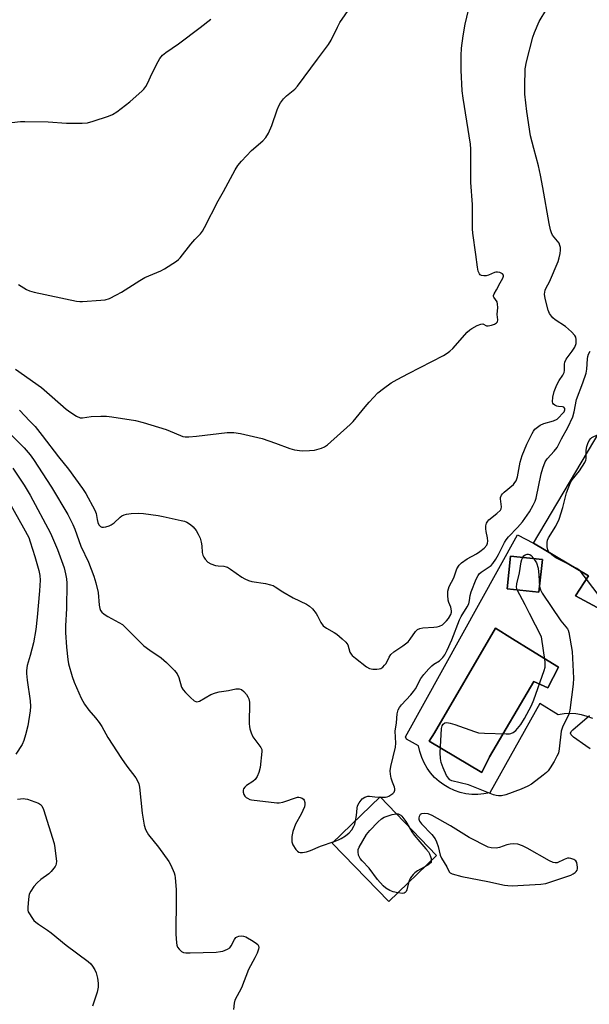
# Model space of a CAD drawing. Units: inches. Extents: x 1255762 to 1261762, y 485455 to 489455.
# Drawn here: x 1257948 to 1258142, y 487301 to 487637 of the extents above; entities that cross this region are included whole.
import ezdxf

# ---------------------------------------------------------------- set-up
doc = ezdxf.new("R2010")
doc.units = ezdxf.units.IN
doc.header["$MEASUREMENT"] = 0
for name, color, linetype in [('BLDG-Footprint', 5, 'Continuous'), ('CULTRL-Pad', 6, 'Continuous'), ('CULTRL-Swimming Pool in Ground', 4, 'Continuous'), ('Undefined', 1, 'Continuous')]:
    doc.layers.add(name, color=color, linetype=linetype)

msp = doc.modelspace()

# ---------------------------------------------------------------- linework, layer by layer
at = {"layer": 'BLDG-Footprint', "elevation": 332.83}
msp.add_lwpolyline([(1258162.58, 487427.12), (1258137.66, 487440.63), (1258142.15, 487447.43), (1258123.42, 487458.53), (1258150.11, 487503.55)], dxfattribs=at)
at = {"layer": 'BLDG-Footprint'}
for points, elevation in [([(1258126.44, 487452.95), (1258125.21, 487441.81), (1258114.36, 487443.01), (1258115.59, 487454.15)], 326.21), ([(1258090.37, 487352.04), (1258074.05, 487336.31), (1258054.81, 487356.26), (1258071.13, 487371.99)], 324.67)]:
    msp.add_lwpolyline(points, close=True, dxfattribs=dict(at, elevation=elevation))
at = {"layer": 'CULTRL-Pad'}
msp.add_polyline3d([(1258143.55, 487398.71, 0), (1258141.7, 487399.48, 0), (1258139.78, 487400.04, 0), (1258137.81, 487400.37, 0), (1258135.81, 487400.49, 0), (1258133.81, 487400.37, 0), (1258131.84, 487400.03, 0), (1258125.51, 487403.83, 0), (1258108.48, 487373.45, 0), (1258106.48, 487373.05, 0), (1258104.45, 487372.86, 0), (1258102.4, 487372.88, 0), (1258100.38, 487373.12, 0), (1258098.38, 487373.56, 0), (1258096.45, 487374.21, 0), (1258094.59, 487375.06, 0), (1258092.83, 487376.09, 0), (1258091.19, 487377.3, 0), (1258089.68, 487378.68, 0), (1258088.33, 487380.2, 0), (1258087.13, 487381.86, 0), (1258086.12, 487383.64, 0), (1258085.3, 487385.5, 0), (1258084.68, 487387.45, 0), (1258084.26, 487389.45, 0), (1258080.12, 487391.69, 0), (1258079.77, 487392.55, 0), (1258117.97, 487461.36, 0), (1258123.42, 487458.53, 0), (1258142.15, 487447.43, 0), (1258137.66, 487440.63, 0), (1258162.58, 487427.12, 0)], dxfattribs=at)
for points in [[(1258114.36, 487443.01, 0), (1258125.21, 487441.81, 0), (1258126.44, 487452.95, 0), (1258115.59, 487454.15, 0)], [(1258131.92, 487416.23, 0), (1258122.48, 487422.08, 0), (1258116.21, 487425.97, 0), (1258110.41, 487429.57, 0), (1258089.68, 487393.85, 0), (1258087.89, 487391.06, 0), (1258105.83, 487380.36, 0), (1258108.42, 487385.65, 0), (1258123.52, 487411.39, 0), (1258128.24, 487409.21, 0)]]:
    msp.add_polyline3d(points, close=True, dxfattribs=at)
at = {"layer": 'CULTRL-Swimming Pool in Ground'}
msp.add_lwpolyline([(1258131.92, 487416.23), (1258128.24, 487409.21), (1258123.52, 487411.39), (1258108.42, 487385.65), (1258105.83, 487380.36), (1258087.89, 487391.06), (1258089.68, 487393.85), (1258110.41, 487429.57), (1258116.21, 487425.97), (1258122.48, 487422.08)], close=True, dxfattribs=at)
at = {"layer": 'Undefined'}
for p, q in [((1258151.3, 487433.24, 326), (1258141.41, 487446.3, 326)), ((1258071.08, 487371.94, 324), (1258071.18, 487371.94, 324))]:
    msp.add_line(p, q, dxfattribs=at)
for points, elevation in [([(1257946.91, 487517.85), (1257955.7, 487511.64), (1257959.43, 487508.45), (1257964.17, 487504.23), (1257965.75, 487503.05), (1257967.63, 487501.83), (1257968.88, 487501.31), (1257969.69, 487501.22), (1257972.72, 487501.75), (1257975.91, 487501.88), (1257977.94, 487501.86), (1257979.67, 487501.65), (1257987.75, 487500.36), (1257990.4, 487499.7), (1257998.25, 487497.29), (1257999.63, 487496.77), (1258003.12, 487495.19), (1258003.93, 487494.91), (1258004.73, 487494.75), (1258005.9, 487494.74), (1258008.56, 487494.98), (1258018.97, 487496.25), (1258021.26, 487496.26), (1258023.54, 487495.9), (1258030.94, 487494.25), (1258035.53, 487492.63), (1258040.32, 487490.8), (1258041.97, 487490.33), (1258044.58, 487490.03), (1258047.09, 487490.08), (1258048.76, 487490.28), (1258051.21, 487490.94), (1258052.23, 487491.41), (1258053.16, 487492.11), (1258060.97, 487498.95), (1258061.95, 487500.04), (1258066, 487505.06), (1258067.35, 487506.61), (1258070.39, 487509.81), (1258072.25, 487511.28), (1258074.93, 487513.16), (1258076.92, 487514.33), (1258080.75, 487516.4), (1258092.71, 487522.53), (1258094, 487523.27), (1258094.9, 487523.96), (1258095.95, 487524.91), (1258100.8, 487530.46), (1258101.64, 487531.26), (1258102.36, 487531.75), (1258104.17, 487532.72), (1258105.44, 487533.25), (1258106.14, 487533.31), (1258107.32, 487532.68), (1258107.99, 487532.61), (1258109.06, 487532.86), (1258110.11, 487533.25), (1258110.79, 487533.63), (1258111.1, 487533.97), (1258111.23, 487534.68), (1258111.04, 487536.5), (1258111.23, 487538.93), (1258111.17, 487540.02), (1258110.97, 487540.77), (1258109.87, 487542.37), (1258109.73, 487542.68), (1258109.71, 487543), (1258109.94, 487543.57), (1258110.76, 487544.87), (1258112.03, 487547.31), (1258112.97, 487548.93), (1258113.16, 487549.59), (1258113.12, 487549.96), (1258112.81, 487550.42), (1258112.42, 487550.65), (1258111.94, 487550.81), (1258111.14, 487550.92), (1258110.61, 487550.9), (1258110.07, 487550.77), (1258108, 487549.86), (1258107.22, 487549.66), (1258106.44, 487549.67), (1258105.69, 487549.83), (1258105.27, 487550.03), (1258104.94, 487550.34), (1258104.58, 487551.27), (1258104.31, 487552.62), (1258103.77, 487556.94), (1258102.67, 487564.24), (1258102.56, 487565.71), (1258102.65, 487570.17), (1258102.57, 487573.98), (1258102.04, 487581.46), (1258102.09, 487592.82), (1258101.87, 487594.6), (1258099.38, 487610.3), (1258099.06, 487612.75), (1258098.71, 487619.76), (1258098.78, 487624.78), (1258098.9, 487627.28), (1258099.47, 487631.56), (1258100.16, 487635.47), (1258101.67, 487642.24)], 320), ([(1257947.86, 487546.7), (1257950.59, 487545.07), (1257951.63, 487544.61), (1257953.29, 487544.15), (1257967.68, 487541.06), (1257968.86, 487540.9), (1257969.75, 487540.89), (1257976.01, 487541.35), (1257977.49, 487541.53), (1257978.89, 487542), (1257981.32, 487543.15), (1257983.02, 487544.08), (1257989.27, 487548.1), (1257991.01, 487549.13), (1257996.38, 487551.41), (1257997.69, 487552.05), (1258001.71, 487554.67), (1258002.41, 487555.21), (1258003.04, 487555.83), (1258006.68, 487560.49), (1258008.02, 487562.04), (1258009.89, 487563.95), (1258010.62, 487564.91), (1258011.34, 487566.21), (1258015.89, 487575.29), (1258017.76, 487578.47), (1258021.73, 487585.82), (1258022.59, 487587.28), (1258023.87, 487588.82), (1258027.27, 487592.39), (1258031.16, 487595.66), (1258032.24, 487596.87), (1258033.07, 487598.31), (1258034.23, 487600.96), (1258036.07, 487606.27), (1258036.66, 487607.63), (1258037.23, 487608.63), (1258038.26, 487609.99), (1258039.2, 487611.04), (1258042.04, 487613.36), (1258043.02, 487614.4), (1258049.81, 487623.61), (1258053.56, 487628.53), (1258054.46, 487630.05), (1258056.55, 487634.52), (1258057.4, 487636.02), (1258061, 487641.29)], 318), ([(1257948.2, 487503.89), (1257951.8, 487500.17), (1257953.57, 487498.26), (1257955.99, 487495.26), (1257961.53, 487487.92), (1257964.91, 487483.77), (1257969.73, 487477.16), (1257970.8, 487475.46), (1257973.95, 487469.84), (1257974.38, 487468.6), (1257974.67, 487466.63), (1257974.96, 487465.54), (1257975.31, 487464.82), (1257975.88, 487464.26), (1257976.36, 487464.04), (1257976.87, 487463.98), (1257977.68, 487464.08), (1257978.77, 487464.4), (1257979.54, 487464.81), (1257980.51, 487465.5), (1257982.53, 487467.39), (1257983.17, 487467.85), (1257983.9, 487468.22), (1257984.67, 487468.48), (1257986.34, 487468.67), (1257988.91, 487468.73), (1257990.56, 487468.66), (1257995.48, 487468), (1257997.22, 487467.68), (1258003.34, 487466.3), (1258004.49, 487466), (1258005.3, 487465.67), (1258006.53, 487464.9), (1258007.4, 487464.15), (1258008.45, 487462.82), (1258009.18, 487461.56), (1258009.79, 487460.23), (1258010.16, 487458.93), (1258010.36, 487457.59), (1258010.51, 487455.31), (1258010.67, 487454.49), (1258011.02, 487453.74), (1258011.49, 487453.04), (1258012.44, 487452.02), (1258013.43, 487451.49), (1258015.08, 487450.95), (1258015.93, 487450.8), (1258017.87, 487450.68), (1258018.64, 487450.51), (1258019.14, 487450.3), (1258020.15, 487449.7), (1258024.03, 487446.94), (1258025.03, 487446.38), (1258026.33, 487445.8), (1258027.43, 487445.49), (1258032.07, 487444.77), (1258033.81, 487444.36), (1258034.65, 487444.07), (1258035.39, 487443.68), (1258038.02, 487441.97), (1258041.53, 487439.88), (1258046.08, 487437.69), (1258047.1, 487437.11), (1258048.14, 487436.14), (1258049.37, 487434.55), (1258049.81, 487433.81), (1258050.9, 487431.48), (1258051.74, 487430.39), (1258052.87, 487429.54), (1258055.44, 487428.11), (1258056.42, 487427.48), (1258058.22, 487425.96), (1258059.49, 487424.75), (1258060.1, 487423.84), (1258060.84, 487421.32), (1258061.25, 487420.65), (1258061.63, 487420.23), (1258062.75, 487419.27), (1258066.49, 487416.37), (1258067.55, 487415.8), (1258068.63, 487415.59), (1258070.04, 487415.55), (1258070.85, 487415.65), (1258071.34, 487415.84), (1258072.01, 487416.31), (1258072.61, 487416.89), (1258073.14, 487417.54), (1258074.19, 487419.69), (1258074.81, 487420.61), (1258075.81, 487421.44), (1258078.88, 487423.51), (1258080.63, 487424.91), (1258081.39, 487425.75), (1258083.2, 487428.44), (1258083.92, 487429.08), (1258084.69, 487429.44), (1258085.7, 487429.71), (1258089.48, 487429.85), (1258090.58, 487430.03), (1258091.38, 487430.27), (1258092.34, 487430.74), (1258092.99, 487431.22), (1258093.76, 487432), (1258094.45, 487432.86), (1258095.22, 487434.25), (1258095.42, 487434.99), (1258095.44, 487435.5), (1258095.21, 487436.76), (1258094.55, 487438.26), (1258094.32, 487439.06), (1258094.18, 487440.78), (1258094.23, 487442.21), (1258094.42, 487442.99), (1258094.71, 487443.72), (1258096.27, 487446.76), (1258097.28, 487449.78), (1258098.02, 487451.03), (1258098.83, 487451.88), (1258100.77, 487453.16), (1258103.97, 487454.95), (1258105.09, 487455.67), (1258106.58, 487456.85), (1258107.44, 487457.85), (1258107.71, 487458.52), (1258107.78, 487459.27), (1258107.69, 487460.3), (1258107.27, 487462.55), (1258107.17, 487463.39), (1258107.19, 487464.5), (1258107.39, 487465.3), (1258107.79, 487466.05), (1258108.16, 487466.47), (1258110.93, 487468.61), (1258112.12, 487469.79), (1258112.35, 487470.24), (1258112.43, 487470.94), (1258112.09, 487473.61), (1258112.17, 487474.14), (1258112.49, 487474.88), (1258112.79, 487475.33), (1258113.39, 487475.94), (1258116.52, 487478.55), (1258117.03, 487479.17), (1258117.43, 487479.82), (1258117.89, 487481.11), (1258118.88, 487486.15), (1258119.57, 487488.48), (1258121.09, 487492.34), (1258122.91, 487495.98), (1258123.35, 487496.73), (1258123.87, 487497.39), (1258124.71, 487498.13), (1258125.64, 487498.76), (1258126.94, 487499.3), (1258130.22, 487500.27), (1258131.44, 487500.85), (1258132.06, 487501.39), (1258133.29, 487502.73), (1258133.79, 487503.37), (1258134.12, 487503.99), (1258134.11, 487504.46), (1258133.68, 487504.85), (1258133.23, 487504.98), (1258131.9, 487505.08), (1258131.38, 487505.21), (1258130.65, 487505.57), (1258130.24, 487505.89), (1258129.95, 487506.28), (1258129.83, 487506.74), (1258129.94, 487508.34), (1258130.41, 487510.29), (1258131.29, 487512.53), (1258132.14, 487514.02), (1258133.43, 487515.81), (1258133.86, 487516.71), (1258134, 487517.4), (1258133.92, 487519.54), (1258134.05, 487520.3), (1258134.56, 487521.24), (1258136.56, 487523.97), (1258137.45, 487525.39), (1258137.88, 487526.58), (1258137.94, 487527.95), (1258137.79, 487528.74), (1258137.5, 487529.35), (1258136.38, 487530.59), (1258134.24, 487532.45), (1258130.78, 487534.7), (1258129.99, 487535.33), (1258129.47, 487535.89), (1258128.84, 487536.87), (1258128.35, 487537.94), (1258127.32, 487541.98), (1258127.19, 487543.44), (1258127.37, 487544.85), (1258127.69, 487545.58), (1258128.8, 487547.61), (1258131.8, 487554.59), (1258132.16, 487555.84), (1258132.43, 487557.3), (1258132.56, 487558.46), (1258132.54, 487559.29), (1258132.39, 487560.08), (1258132.1, 487560.82), (1258131.6, 487561.54), (1258129.91, 487563.58), (1258129.53, 487564.32), (1258129.19, 487565.37), (1258128.71, 487567.56), (1258126.57, 487579.81), (1258125.75, 487584.06), (1258125.06, 487587.2), (1258123.45, 487593.13), (1258122.41, 487597.46), (1258121.11, 487605.77), (1258120.49, 487611.61), (1258120.38, 487614.29), (1258120.57, 487620.27), (1258121.02, 487622.62), (1258123.19, 487631.04), (1258123.69, 487632.69), (1258125.32, 487636.39), (1258127.98, 487640.71)], 322), ([(1257945.69, 487601.98), (1257948.56, 487602.27), (1257950.04, 487602.3), (1257958, 487602.17), (1257964.3, 487601.69), (1257969.64, 487601.71), (1257971.4, 487601.83), (1257973.35, 487602.37), (1257978.59, 487604.14), (1257979.93, 487604.66), (1257981.4, 487605.6), (1257985.81, 487609.06), (1257990.02, 487612.79), (1257990.6, 487613.38), (1257991.29, 487614.27), (1257991.87, 487615.26), (1257993.47, 487618.78), (1257995.49, 487622.8), (1257996.1, 487623.82), (1257996.99, 487624.87), (1257998.07, 487625.79), (1258002.38, 487628.81), (1258009.85, 487634.4), (1258013.42, 487637.25)], 316), ([(1258071.18, 487371.94), (1258072.98, 487371.96), (1258073.52, 487372.06), (1258074.06, 487372.27), (1258074.83, 487372.7), (1258075.51, 487373.23), (1258075.87, 487373.64), (1258076.15, 487374.33), (1258076.18, 487374.82), (1258076.08, 487375.32), (1258075.36, 487377.09), (1258074.94, 487378.44), (1258074.64, 487379.81), (1258074.52, 487380.91), (1258074.74, 487382.35), (1258076.39, 487388.93), (1258076.46, 487390.36), (1258076.27, 487394.45), (1258076.66, 487397.27), (1258076.97, 487400.39), (1258077.29, 487401.71), (1258077.72, 487402.45), (1258078.45, 487403.37), (1258081.59, 487406.8), (1258082.51, 487407.91), (1258083.13, 487408.92), (1258084.97, 487412.34), (1258085.97, 487413.77), (1258087.71, 487415.7), (1258088.74, 487416.72), (1258089.43, 487417.25), (1258091.33, 487418.44), (1258091.95, 487418.94), (1258092.53, 487419.57), (1258093.2, 487420.49), (1258094.01, 487422.06), (1258095.53, 487425.62), (1258098.2, 487432.45), (1258098.79, 487433.57), (1258100.82, 487436.86), (1258101.33, 487437.87), (1258101.62, 487438.98), (1258101.8, 487440.67), (1258102.12, 487441.91), (1258103.9, 487446.25), (1258104.51, 487447.5), (1258104.89, 487448.07), (1258105.51, 487448.69), (1258108.32, 487450.42), (1258108.96, 487450.96), (1258109.54, 487451.63), (1258110.55, 487453.1), (1258111.48, 487454.64), (1258113.54, 487458.77), (1258114.08, 487459.72), (1258114.83, 487460.64), (1258117.94, 487463.84), (1258119.68, 487465.79), (1258122, 487469.19), (1258123.28, 487471.49), (1258123.92, 487472.83), (1258124.3, 487473.86), (1258125.99, 487482.23), (1258126.54, 487484.09), (1258127.38, 487486.25), (1258127.79, 487487), (1258128.13, 487487.45), (1258130.46, 487489.89), (1258131.42, 487491.12), (1258132.88, 487494.11), (1258135.1, 487498.01), (1258136.79, 487501.62), (1258137.24, 487503.26), (1258138.06, 487507.53), (1258140.2, 487513.22), (1258141.29, 487516.47), (1258141.51, 487517.89), (1258141.74, 487521.41), (1258141.9, 487522.22), (1258142.15, 487522.95), (1258142.65, 487523.96)], 324), ([(1257936.53, 487504.3), (1257949.79, 487491.03), (1257951.89, 487488.6), (1257953.04, 487487.08), (1257959.14, 487477.67), (1257964.7, 487468.36), (1257966.43, 487464.95), (1257967.09, 487463.31), (1257969.14, 487457.51), (1257971.78, 487452.04), (1257973.53, 487447.28), (1257974.23, 487445.02), (1257975.03, 487441.71), (1257975.42, 487437.41), (1257975.59, 487436.29), (1257975.86, 487435.62), (1257976.29, 487435.04), (1257977.15, 487434.31), (1257978.33, 487433.5), (1257982.1, 487431.54), (1257983.3, 487430.78), (1257984.99, 487429.22), (1257990.67, 487423.53), (1257992.68, 487422), (1257996.54, 487419.43), (1257998.31, 487417.88), (1258001.08, 487415.16), (1258002, 487414.04), (1258002.56, 487412.7), (1258003.5, 487409.48), (1258004.03, 487408.5), (1258004.8, 487407.6), (1258006.5, 487405.9), (1258007.81, 487404.75), (1258008.29, 487404.53), (1258008.68, 487404.47), (1258009.09, 487404.51), (1258009.61, 487404.68), (1258013.47, 487406.9), (1258015.03, 487407.55), (1258016.34, 487407.87), (1258019.44, 487408.33), (1258022, 487408.92), (1258023.1, 487408.91), (1258023.85, 487408.64), (1258024.68, 487407.96), (1258025.56, 487406.91), (1258026, 487406.19), (1258026.36, 487405.41), (1258026.62, 487404.31), (1258026.53, 487396.95), (1258026.58, 487396.08), (1258026.74, 487395.24), (1258027.19, 487393.86), (1258027.76, 487392.53), (1258028.39, 487391.56), (1258030.53, 487388.84), (1258030.8, 487388.2), (1258030.87, 487387.51), (1258030.24, 487382.02), (1258029.77, 487380.32), (1258029.2, 487378.95), (1258028.58, 487377.98), (1258027.71, 487377.23), (1258025.65, 487375.92), (1258025.08, 487375.37), (1258024.63, 487374.76), (1258024.45, 487374.32), (1258024.45, 487373.61), (1258024.66, 487372.88), (1258025.03, 487372.23), (1258025.45, 487371.85), (1258025.93, 487371.54), (1258026.74, 487371.18), (1258027.32, 487371.04), (1258035.91, 487370.02), (1258036.78, 487370.02), (1258037.93, 487370.25), (1258042.95, 487371.94), (1258043.46, 487371.96), (1258043.94, 487371.85), (1258044.61, 487371.54), (1258045, 487371.25), (1258045.27, 487370.87), (1258045.48, 487370.17), (1258045.52, 487369.41), (1258045.35, 487368.59), (1258044.21, 487366.16), (1258042.29, 487362.72), (1258041.43, 487360.23), (1258041.03, 487358.52), (1258041.01, 487357.64), (1258041.09, 487356.75), (1258041.41, 487355.63), (1258042.37, 487354.14), (1258042.95, 487353.5), (1258043.4, 487353.2), (1258043.89, 487353.05), (1258044.71, 487353.01), (1258046.09, 487353.24), (1258047.43, 487353.73), (1258050.76, 487355.17), (1258055.43, 487356.85)], 324), ([(1258141.38, 487488.83), (1258141.38, 487490.19), (1258141.55, 487491.52), (1258141.85, 487492.55), (1258142.37, 487493.56), (1258142.87, 487494.23), (1258143.28, 487494.59), (1258145.4, 487495.6)], 326), ([(1258128.76, 487455.36), (1258128.52, 487455.71), (1258128.31, 487456.22), (1258128.08, 487457.34), (1258127.99, 487458.78), (1258128.15, 487459.59), (1258128.51, 487460.34), (1258130.97, 487464.36), (1258132.19, 487466.76), (1258133.43, 487470.74), (1258134.64, 487475.68), (1258135.97, 487479.17), (1258136.51, 487480.16), (1258139.01, 487483.23), (1258140.88, 487486.06), (1258141.22, 487486.8), (1258141.34, 487487.3), (1258141.38, 487488.83)], 326), ([(1257946.01, 487484.16), (1257949.88, 487478.31), (1257951.84, 487474.95), (1257958.86, 487461.89), (1257961.24, 487456.36), (1257963.44, 487450.11), (1257963.94, 487448.13), (1257964.25, 487446.39), (1257964.41, 487444.93), (1257964.24, 487436.29), (1257963.9, 487430.35), (1257963.96, 487428.04), (1257964.32, 487423.02), (1257964.74, 487418.84), (1257964.97, 487417.37), (1257966.16, 487413.09), (1257966.84, 487411.13), (1257969.23, 487405.68), (1257970.38, 487403.69), (1257971.84, 487401.57), (1257974.2, 487399.03), (1257975.39, 487397.43), (1257976.31, 487396), (1257978.33, 487392.31), (1257983.01, 487385.12), (1257984.86, 487382.46), (1257987.86, 487378.48), (1257988.48, 487377.5), (1257988.91, 487376.46), (1257989.18, 487375.35), (1257990.09, 487366.47), (1257990.77, 487362.34), (1257991.19, 487360.93), (1257991.71, 487359.87), (1257992.18, 487359.14), (1257995.63, 487354.9), (1257999.1, 487350.04), (1257999.8, 487348.77), (1258000.91, 487346.12), (1258001.16, 487345.31), (1258001.32, 487344.46), (1258001.65, 487340.41), (1258001.69, 487337.6), (1258001.54, 487325.23), (1258001.71, 487322.26), (1258001.87, 487321.52), (1258002.12, 487320.83), (1258002.61, 487320.11), (1258003.45, 487319.33), (1258004.14, 487319), (1258004.89, 487318.85), (1258006.36, 487318.84), (1258015.23, 487319.14), (1258016.69, 487319.26), (1258017.55, 487319.46), (1258018.38, 487319.77), (1258019.18, 487320.13), (1258019.91, 487320.58), (1258020.43, 487321.19), (1258021.53, 487323.42), (1258022, 487324.03), (1258022.44, 487324.31), (1258022.95, 487324.5), (1258024.03, 487324.65), (1258024.56, 487324.57), (1258025.33, 487324.27), (1258027.85, 487322.83), (1258029.03, 487322.05), (1258029.41, 487321.69), (1258029.65, 487321.28), (1258029.78, 487320.62), (1258029.73, 487320.11), (1258029.25, 487318.74), (1258028.49, 487317.12), (1258026.31, 487313.19), (1258023.86, 487306.91), (1258021.67, 487302.72), (1258021.36, 487301.65), (1258021.14, 487299.56)], 326), ([(1257942.7, 487476.11), (1257949.67, 487463.82), (1257951.38, 487460.51), (1257951.94, 487459.01), (1257953.51, 487454), (1257954.79, 487449.2), (1257955.15, 487447.51), (1257955.28, 487445.88), (1257955.09, 487442.31), (1257954.32, 487433.28), (1257953.85, 487429.13), (1257953.02, 487424.52), (1257951.9, 487420.21), (1257950.9, 487416.8), (1257950.62, 487415.17), (1257950.63, 487414.07), (1257950.87, 487411.82), (1257951.85, 487404.76), (1257951.97, 487402.81), (1257951.89, 487401.39), (1257951.09, 487396.22), (1257950.33, 487393.18), (1257949.75, 487391.28), (1257949.11, 487389.94), (1257947.04, 487386.65)], 328), ([(1258117.81, 487442.63), (1258117.61, 487443.51), (1258117.67, 487444.66), (1258118.67, 487448.43), (1258119.18, 487452.18), (1258119.42, 487453.01), (1258119.74, 487453.69)], 326), ([(1258119.74, 487453.69), (1258120.11, 487454.2), (1258120.51, 487454.52), (1258121.19, 487454.82), (1258121.65, 487454.84), (1258122.11, 487454.66), (1258122.54, 487454.33), (1258123.53, 487453.27)], 326), ([(1258123.53, 487453.27), (1258124.01, 487452.55), (1258124.36, 487451.81), (1258124.94, 487449.98), (1258125.23, 487447.62), (1258125.43, 487443.77)], 326), ([(1258136.45, 487450.81), (1258130.96, 487453.54), (1258129.62, 487454.53), (1258128.76, 487455.36)], 326), ([(1258138.99, 487449.31), (1258138.19, 487449.88), (1258136.45, 487450.81)], 326), ([(1258141.41, 487446.3), (1258139.88, 487448.32), (1258138.99, 487449.31)], 326), ([(1258125.43, 487443.77), (1258125.72, 487442.67), (1258126.35, 487441.51), (1258132.7, 487432.08), (1258134.98, 487429.33), (1258135.23, 487428.84), (1258135.47, 487428.03), (1258136.54, 487421.55), (1258137.05, 487412.55), (1258136.89, 487410.48), (1258135.8, 487401.64), (1258135.38, 487400.25), (1258133.29, 487395.75), (1258132.8, 487394.4), (1258132.14, 487388.39), (1258131.86, 487386.96), (1258131.39, 487385.91), (1258130.4, 487384.14), (1258129.08, 487381.89), (1258128.41, 487380.96), (1258127.78, 487380.36), (1258126.64, 487379.44), (1258122.67, 487376.42), (1258121.45, 487375.64), (1258119.15, 487374.65), (1258113.95, 487372.77), (1258112.52, 487372.42), (1258111.43, 487372.4), (1258110.62, 487372.53), (1258109.78, 487372.78), (1258101.25, 487376.14), (1258095.58, 487377.54), (1258094.89, 487377.87), (1258094.37, 487378.37), (1258093.79, 487379.32), (1258092.57, 487381.93), (1258091.98, 487383.75), (1258091.69, 487385.08), (1258091.62, 487387.08), (1258092.06, 487395.37), (1258092.22, 487396.2), (1258092.62, 487396.86), (1258093.18, 487397.27), (1258093.89, 487397.39), (1258094.95, 487397.21), (1258096.59, 487396.74), (1258103.28, 487394.32), (1258104.69, 487393.92), (1258106.71, 487393.75), (1258114.02, 487393.52), (1258115.17, 487393.57), (1258115.72, 487393.68), (1258116.49, 487394), (1258117.38, 487394.69), (1258119.11, 487396.68), (1258120.33, 487398.72), (1258122.71, 487403.2), (1258123.48, 487405.12), (1258127.05, 487415.14), (1258127.31, 487416.28), (1258127.38, 487418.02), (1258126.13, 487426.64), (1258122.04, 487434.5), (1258120.59, 487437.47), (1258117.81, 487442.63)], 326), ([(1258142.68, 487388.45), (1258141.19, 487389.4), (1258137.06, 487392.44), (1258136.24, 487393.19), (1258136, 487393.75), (1258136.22, 487394.32), (1258136.77, 487394.92), (1258142.5, 487399.81)], 326), ([(1258062.76, 487363.92), (1258063.06, 487365.67), (1258063.32, 487368.21), (1258063.47, 487369.02), (1258063.97, 487370.04), (1258065.05, 487371.33), (1258065.94, 487371.97), (1258066.98, 487372.27), (1258067.5, 487372.28), (1258069.3, 487372.05), (1258071.08, 487371.94)], 324), ([(1257947.62, 487371.29), (1257949.61, 487371.44), (1257950.17, 487371.4), (1257951, 487371.22), (1257954.76, 487369.86), (1257955.46, 487369.46), (1257955.92, 487368.97), (1257956.45, 487367.72), (1257960.01, 487356.1), (1257960.27, 487354.69), (1257960.76, 487350.94), (1257960.83, 487350.08), (1257960.8, 487349.25), (1257960.65, 487348.73), (1257960.38, 487348.24), (1257959.08, 487346.63), (1257958.23, 487345.8), (1257955.57, 487343.87), (1257954.3, 487342.75), (1257953.18, 487341.5), (1257952.06, 487339.91), (1257951.6, 487338.9), (1257951.32, 487337.19), (1257951.06, 487334.27), (1257951.1, 487333.43), (1257951.23, 487332.89), (1257951.62, 487332.11), (1257952.44, 487330.88), (1257953.16, 487329.93), (1257953.77, 487329.3), (1257954.68, 487328.6), (1257957.84, 487326.57), (1257959.01, 487325.72), (1257964.21, 487321.45), (1257971.67, 487315.91), (1257972.52, 487315.14), (1257973.18, 487314.27), (1257973.9, 487313.09), (1257974.35, 487312.08), (1257974.84, 487310.17), (1257975.09, 487308.51), (1257975.03, 487307.11), (1257974.76, 487305.45), (1257973.16, 487300.67)], 328), ([(1258077.16, 487339.31), (1258075.54, 487339.67), (1258074.48, 487340.06), (1258073.02, 487340.93), (1258072.17, 487341.69), (1258070.27, 487343.89), (1258067.34, 487347.76), (1258065.02, 487350.2), (1258064.32, 487351.03), (1258063.95, 487351.66), (1258063.76, 487352.16), (1258063.6, 487353.29), (1258063.68, 487354.14), (1258063.97, 487354.94), (1258066.49, 487359.24), (1258067.57, 487360.56), (1258070.37, 487363.39), (1258071.64, 487364.54), (1258072.56, 487365.07), (1258075.26, 487366.03), (1258076.64, 487366.27)], 326), ([(1258076.64, 487366.27), (1258077.24, 487366.21), (1258077.73, 487366.05), (1258078.18, 487365.79), (1258078.58, 487365.44), (1258079.92, 487363.65), (1258081, 487361.75)], 326), ([(1258055.43, 487356.85), (1258056.89, 487357.4), (1258057.91, 487357.89), (1258059.29, 487358.75), (1258060.54, 487359.8), (1258061.44, 487360.84), (1258062.18, 487361.99), (1258062.5, 487362.78), (1258062.76, 487363.92)], 324), ([(1258081, 487361.75), (1258081.89, 487360.15), (1258082.74, 487358.95), (1258084.62, 487356.66), (1258086.75, 487354.32), (1258087.59, 487353.26), (1258087.99, 487352.56), (1258088.33, 487351.7), (1258088.5, 487351.03), (1258088.57, 487350.31)], 326), ([(1258088.57, 487350.31), (1258088.49, 487349.69), (1258087.37, 487348.76), (1258086.19, 487348.01)], 326), ([(1258086.19, 487348.01), (1258083.89, 487346.77), (1258082.98, 487346.15), (1258082.36, 487345.59), (1258081.49, 487344.48), (1258081.09, 487343.7), (1258080.75, 487342.77)], 326), ([(1258080.75, 487342.77), (1258080.27, 487340.39), (1258079.99, 487339.77), (1258079.71, 487339.43), (1258079.33, 487339.21), (1258078.85, 487339.12), (1258077.16, 487339.31)], 326)]:
    msp.add_lwpolyline(points, dxfattribs=dict(at, elevation=elevation))
at = {"layer": 'Undefined', "elevation": 324}
msp.add_lwpolyline([(1258086.33, 487366.4), (1258085.23, 487366.23), (1258084.8, 487365.99), (1258084.64, 487365.81), (1258084.43, 487365.38), (1258084.33, 487364.87), (1258084.36, 487364.4), (1258084.56, 487363.79), (1258085.23, 487362.85), (1258088.75, 487359.19), (1258089.84, 487357.69), (1258090.34, 487356.71), (1258090.94, 487355.16), (1258091.64, 487352.16), (1258092.01, 487351.12), (1258093.86, 487348.13), (1258094.65, 487346.46), (1258095, 487346.1), (1258095.69, 487345.76), (1258098.99, 487344.92), (1258107.79, 487343.21), (1258113.5, 487341.94), (1258114.65, 487341.76), (1258116.12, 487341.75), (1258125.89, 487342.25), (1258127.63, 487342.49), (1258136.09, 487345.36), (1258136.86, 487345.77), (1258137.56, 487346.25), (1258137.95, 487346.62), (1258138.24, 487347.04), (1258138.36, 487347.52), (1258138.38, 487348.03), (1258138.13, 487349.62), (1258137.8, 487350.28), (1258137.17, 487350.72), (1258136.11, 487351.05), (1258135.56, 487351.12), (1258135, 487351.08), (1258133.88, 487350.71), (1258131.46, 487349.54), (1258130.8, 487349.52), (1258130.14, 487349.66), (1258128.84, 487350.2), (1258121.24, 487354.57), (1258119.68, 487355.3), (1258118.07, 487355.88), (1258116.73, 487356.04), (1258115.4, 487355.93), (1258114.28, 487355.63), (1258111.79, 487354.79), (1258110.68, 487354.57), (1258109.01, 487354.64), (1258107.93, 487354.93), (1258101.43, 487358.15), (1258095.16, 487362.14), (1258088.84, 487365.69), (1258087.48, 487366.26)], close=True, dxfattribs=at)

doc.saveas('drawing.dxf')
